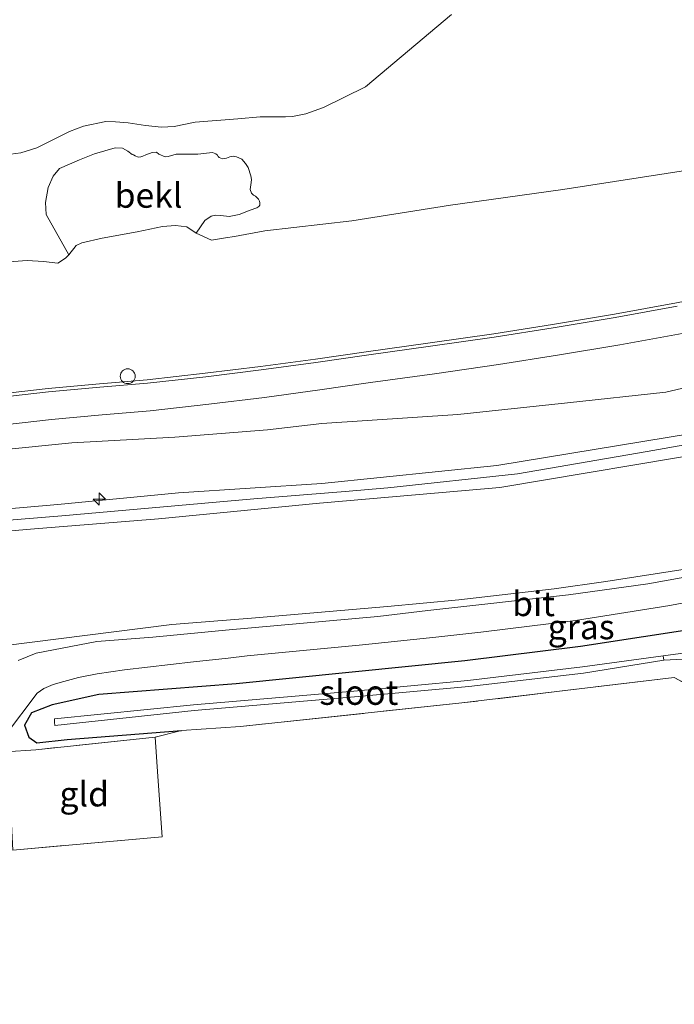
# Model space of a CAD drawing. Units: metres. Extents: x 69997 to 80008, y 399999 to 406253.
# Drawn here: x 70596 to 70662, y 402506 to 402605 of the extents above; entities that cross this region are included whole.
import ezdxf
from ezdxf.enums import TextEntityAlignment as Align

# ---------------------------------------------------------------- set-up
doc = ezdxf.new("R2010")
doc.units = ezdxf.units.M
doc.linetypes.add('IE-TERREINAFSCHEIDING', pattern=[10, 8, -2])
doc.layers.get('0').update_dxf_attribs({"lineweight": 25})
for name, color, linetype, lineweight in [('B-ME-AL-OVERIG-S-B1', 7, 'Continuous', 18), ('B-ME-GW-INSTEEKWATERGANG-L-B1', 10, 'Continuous', 25), ('B-ME-GW-KRUINLIJN-L-B1', 93, 'Continuous', 18), ('B-ME-GW-TEENLIJN-L-B1', 93, 'Continuous', 18), ('B-ME-IE-GRASLAND-GV-B6', 93, 'Continuous', 18), ('B-ME-IE-GRONDWERKLIJN-GROND_INGERICHT-GV-B6', 253, 'Continuous', 18), ('B-ME-IE-GRONDWERKLIJN-GROND_NIETINGERICHT-GV-B6', 253, 'Continuous', 18), ('B-ME-IE-INRICHTINGSELEMENT-S-B1', 253, 'Continuous', 18), ('B-ME-IE-TERREINAFSCHEIDING-DOORGANG-L-B1', 8, 'IE-TERREINAFSCHEIDING-KUNSTMATIG-OPEN', 18), ('B-ME-IE-TERREINAFSCHEIDING-RASTERHEKWERK-L-B1', 8, 'IE-TERREINAFSCHEIDING', 18), ('B-ME-OB-BEKLEDING-GV-B6', 253, 'Continuous', 18), ('B-ME-OG-WATER-GV-B6', 153, 'Continuous', 18), ('B-ME-VH-VERH_SOORT-BITUMEN-GV-B6', 8, 'IE-TERREINAFSCHEIDING-NATUURLIJK-HOUTWAL', 18), ('B-ME-VH-VERH_SOORT-ONVERHARD-GV-B6', 8, 'Continuous', 18)]:
    doc.layers.add(name, color=color, linetype=linetype, lineweight=lineweight)
doc.styles.add('NLCS-ISO', font='NLCS-ISO.TTF')
doc.linetypes.add('IE-TERREINAFSCHEIDING-KUNSTMATIG-OPEN', pattern='A,7,-1.5,[67,NLCS.SHX,S=0.75,R=0,X=0,Y=0],-1.5', length=10)
doc.linetypes.add('IE-TERREINAFSCHEIDING-NATUURLIJK-HOUTWAL', pattern='A,7,-1.5,[67,NLCS.SHX,S=0.75,R=45,X=0,Y=0],-1.5,7,-1.5,[70,NLCS.SHX,S=0.75,R=0,X=0,Y=0],-1.5', length=20)

# ---------------------------------------------------------------- blocks, each defined once
blk = doc.blocks.new('dtb')
blk.add_circle((0, 0), 0.75)
blk = doc.blocks.new('hecto')
for p, q in [((0, 0.625), (-0.625, 0)), ((0, -0.625), (0, 0.625)), ((-0.625, 0), (0.625, 0)), ((0.625, 0), (0, -0.625))]:
    blk.add_line(p, q)

msp = doc.modelspace()

# ---------------------------------------------------------------- linework, layer by layer
at = {"layer": 'B-ME-GW-INSTEEKWATERGANG-L-B1'}
msp.add_polyline3d([(70711.374, 402554.151, 1.564), (70703.327, 402552.522, 1.609), (70688.38, 402549.355, 1.601), (70685.6083, 402548.7625, 1.593), (70678.314, 402547.167, 1.585), (70674.925, 402546.375, 1.65), (70665.144, 402544.081, 1.585), (70652.408, 402542.129, 1.687), (70640.713, 402540.69, 1.658), (70617.603, 402538.343, 1.58), (70603.718, 402537.277, 1.707), (70599.0314, 402536.2182, 1.683), (70596.9304, 402535.4326, 1.67), (70596.2105, 402534.182, 1.613), (70596.6426, 402532.9791, 1.609), (70597.458, 402532.394, 1.585), (70600.547, 402532.736, 1.49), (70612.075, 402533.638, 1.503)], dxfattribs=at)
at = {"layer": 'B-ME-GW-KRUINLIJN-L-B1'}
for points in [[(70592.3695, 402567.4869, 4.2006), (70598.6204, 402568.1791, 4.2006), (70603.791, 402568.6631, 4.2006), (70608.629, 402569.0721, 4.2006), (70614.4916, 402569.7176, 4.2006), (70620.0767, 402570.409, 4.2006), (70625.6162, 402571.1614, 4.2006), (70630.7442, 402571.898, 4.2006), (70637.215, 402572.7961, 4.1406), (70643.6387, 402573.7122, 4.1406), (70649.5808, 402574.6502, 4.1406), (70655.836, 402575.6936, 4.1406), (70662.1063, 402576.8231, 4.2006), (70668.2683, 402578.0096, 4.2006), (70673.5764, 402579.0449, 4.2006), (70679.7511, 402580.3599, 4.2006), (70694.0018, 402583.372, 4.2006), (70702.913, 402585.379, 4.2006), (70705.7722, 402585.9782, 4.2154)], [(70327.8807, 402532.2899, 6.6056), (70327.9185, 402532.2935, 6.6056), (70378.5742, 402536.5336, 6.6496), (70426.915, 402540.857, 6.536), (70431.8163, 402541.3441, 6.6), (70461.9776, 402544.0578, 6.5171), (70480.586, 402545.732, 6.466), (70509.1576, 402548.5778, 6.477), (70527.1239, 402549.8247, 6.417), (70569.4351, 402554.0854, 6.327), (70578.171, 402554.612, 6.401), (70599.5839, 402556.482, 6.327), (70611.7853, 402557.6433, 6.387), (70626.2594, 402558.5901, 6.327), (70643.9639, 402560.4054, 6.327), (70666.2957, 402564.0629, 6.267), (70694.4292, 402570.0014, 6.387), (70694.9015, 402570.0956, 6.3933)], [(70694.677, 402569.06, 6.3806), (70671.1229, 402563.9283, 6.327), (70659.144, 402561.814, 6.37), (70646.0319, 402559.5711, 6.327), (70632.943, 402558.143, 6.403), (70628.635, 402557.7651, 6.327), (70619.381, 402557.032, 6.419), (70599.9987, 402555.3391, 6.387), (70579.458, 402553.625, 6.456), (70569.3875, 402552.8493, 6.447), (70556.793, 402551.549, 6.497), (70531.417, 402548.988, 6.505), (70510.577, 402547.328, 6.497), (70490.3644, 402545.3501, 6.507), (70471.622, 402543.597, 6.481), (70460.7538, 402542.7489, 6.5217), (70450.016, 402541.911, 6.562), (70431.8317, 402540.2483, 6.6), (70426.815, 402539.835, 6.566), (70405.78, 402538.023, 6.583), (70378.981, 402535.5027, 6.6992), (70357.53, 402533.836, 6.636), (70328.02, 402531.234, 6.6)], [(70695.5327, 402567.7807, 6.3873), (70695.2915, 402567.7341, 6.387), (70666.7191, 402561.9729, 6.327), (70644.2568, 402558.1903, 6.327), (70626.0252, 402556.6178, 6.327), (70609.7728, 402555.014, 6.327), (70597.2203, 402554.0216, 6.327), (70578.722, 402552.444, 6.446), (70557.6721, 402550.2745, 6.447), (70526.7553, 402547.4738, 6.417), (70519.3016, 402546.8539, 6.477), (70494.4359, 402544.4874, 6.447), (70480.918, 402543.356, 6.441), (70459.6267, 402541.5434, 6.4918), (70427.342, 402538.795, 6.5689), (70378.742, 402534.311, 6.6509), (70328.163, 402530.235, 6.6)]]:
    msp.add_polyline3d(points, dxfattribs=at)
at = {"layer": 'B-ME-GW-TEENLIJN-L-B1'}
for points in [[(70613.5799, 402583.8634, 0.2921), (70615.1046, 402583.1823, 0.221), (70616.547, 402583.3919, 0.101), (70617.4548, 402583.5232, 0.041), (70620.5021, 402584.1061, -0.079), (70629.2866, 402585.1242, -0.079), (70639.2828, 402586.6939, -0.079), (70650.6337, 402588.2973, -0.079), (70663.4523, 402590.2855, 0.041), (70673.1653, 402592.4038, 0.041), (70679.4032, 402593.1516, 0.281), (70683.144, 402593.6944, 0.341), (70687.6398, 402594.3398, 0.461), (70691.0474, 402594.8931, 0.461), (70693.9229, 402595.7116, 0.461), (70694.8901, 402595.8494, 0.461), (70696.4976, 402596.3713, 0.461), (70699.3497, 402596.8885, 0.461), (70703.5404, 402597.9424, 0.461), (70704.5363, 402598.2079, 0.461)], [(70600.6864, 402581.7009, 0.461), (70600.9429, 402581.9739, 0.4836), (70601.192, 402582.3392, 0.5025), (70601.4511, 402582.6386, 0.521), (70602.0131, 402582.9109, 0.521), (70604.0614, 402583.364, 0.461), (70607.6071, 402584.0113, 0.461), (70610.1745, 402584.5524, 0.401), (70611.4956, 402584.6595, 0.341), (70612.6399, 402584.5199, 0.281), (70613.5799, 402583.8634, 0.2921)], [(70594.1994, 402580.9352, 0.101), (70596.4801, 402581.1046, 0.161), (70598.137, 402580.9986, 0.281), (70599.5723, 402580.8467, 0.401), (70600.0685, 402581.1495, 0.4253), (70600.4049, 402581.3938, 0.443), (70600.6864, 402581.7009, 0.461)], [(70593.2506, 402561.9353, 4.467), (70601.0146, 402562.7041, 4.467), (70611.4187, 402563.2824, 4.467), (70620.7889, 402564.0062, 4.467), (70626.2796, 402564.6418, 4.457), (70640.003, 402565.5483, 4.467), (70651.1004, 402566.7462, 4.467), (70661.0336, 402567.8263, 4.587), (70672.2042, 402570.4254, 4.587), (70684.9382, 402573.318, 4.587), (70697.8745, 402576.2775, 4.587), (70711.4868, 402578.8361, 4.4452)], [(70707.962, 402560.1422, 1.9405), (70693.8729, 402556.8943, 1.8806), (70682.7968, 402554.1156, 1.8206), (70674.6425, 402552.3274, 1.8806), (70670.0853, 402551.328, 1.8206), (70662.9793, 402549.95, 1.7606), (70654.9577, 402548.6947, 1.7606), (70649.7527, 402547.9543, 1.803), (70640.1187, 402546.83, 1.863), (70632.8961, 402546.1607, 1.803), (70619.1728, 402544.9756, 1.803), (70611.101, 402544.3465, 1.8206), (70591.1175, 402541.8325, 1.7906), (70588.4763, 402541.5018, 1.7906), (70568.8909, 402539.7505, 1.7364), (70532.0684, 402536.5836, 1.5379), (70515.093, 402534.7561, 1.5875), (70495.7964, 402533.2114, 1.5875), (70479.1503, 402531.8906, 1.5875), (70448.1428, 402529.2612, 1.6333), (70426.63, 402527.437, 1.665), (70377.96, 402523, 1.59), (70329.8837, 402518.3642, 1.5527)]]:
    msp.add_polyline3d(points, dxfattribs=at)
at = {"layer": 'B-ME-IE-GRASLAND-GV-B6'}
for points in [[(70593.2506, 402561.9353, 4.467), (70601.0146, 402562.7041, 4.467), (70611.4187, 402563.2824, 4.467), (70620.7889, 402564.0062, 4.467), (70626.2796, 402564.6418, 4.457), (70640.003, 402565.5483, 4.467), (70651.1004, 402566.7462, 4.467), (70661.0336, 402567.8263, 4.587), (70672.2042, 402570.4254, 4.587), (70684.9382, 402573.318, 4.587), (70697.8745, 402576.2775, 4.587), (70711.4868, 402578.8361, 4.4452), (70694.9015, 402570.0956, 6.3933), (70694.4292, 402570.0014, 6.387), (70666.2957, 402564.0629, 6.267), (70643.9639, 402560.4054, 6.327), (70626.2594, 402558.5901, 6.327), (70611.7853, 402557.6433, 6.387), (70599.5839, 402556.482, 6.327), (70578.171, 402554.612, 6.401)], [(70592.7003, 402564.355, 4.331), (70598.9405, 402565.046, 4.331), (70604.0704, 402565.5262, 4.331), (70608.9341, 402565.9374, 4.331), (70614.8574, 402566.5896, 4.331), (70620.4821, 402567.2859, 4.331), (70626.052, 402568.0424, 4.331), (70631.1845, 402568.7796, 4.331), (70637.6538, 402569.6775, 4.271), (70644.1065, 402570.5977, 4.271), (70650.0854, 402571.5415, 4.271), (70656.3742, 402572.5906, 4.271), (70662.6832, 402573.727, 4.331)], [(70578.171, 402554.612, 6.401), (70599.5839, 402556.482, 6.327), (70611.7853, 402557.6433, 6.387), (70626.2594, 402558.5901, 6.327), (70643.9639, 402560.4054, 6.327), (70666.2957, 402564.0629, 6.267), (70694.4292, 402570.0014, 6.387), (70694.9015, 402570.0956, 6.3933), (70694.464, 402569.865, 6.3806), (70694.677, 402569.06, 6.3806), (70694.7813, 402568.6668, 6.3806), (70694.92, 402568.144, 6.3806), (70695.5327, 402567.7807, 6.3873), (70695.2915, 402567.7341, 6.387), (70666.7191, 402561.9729, 6.327), (70644.2568, 402558.1903, 6.327), (70626.0252, 402556.6178, 6.327), (70609.7728, 402555.014, 6.327), (70597.2203, 402554.0216, 6.327), (70578.722, 402552.444, 6.446)], [(70672.2042, 402570.4254, 4.587), (70661.0336, 402567.8263, 4.587), (70651.1004, 402566.7462, 4.467), (70640.003, 402565.5483, 4.467), (70626.2796, 402564.6418, 4.457), (70620.7889, 402564.0062, 4.467), (70611.4187, 402563.2824, 4.467), (70601.0146, 402562.7041, 4.467), (70593.2506, 402561.9353, 4.467)], [(70578.722, 402552.444, 6.446), (70597.2203, 402554.0216, 6.327), (70609.7728, 402555.014, 6.327), (70626.0252, 402556.6178, 6.327), (70644.2568, 402558.1903, 6.327), (70666.7191, 402561.9729, 6.327), (70695.2915, 402567.7341, 6.387), (70695.5327, 402567.7807, 6.3873), (70707.88, 402560.46, 2.082), (70707.962, 402560.1422, 1.9405), (70693.8729, 402556.8943, 1.8806), (70682.7968, 402554.1156, 1.8206), (70674.6425, 402552.3274, 1.8806), (70670.0853, 402551.328, 1.8206), (70662.9793, 402549.95, 1.7606), (70654.9577, 402548.6947, 1.7606), (70649.7527, 402547.9543, 1.803), (70640.1187, 402546.83, 1.863), (70632.8961, 402546.1607, 1.803), (70619.1728, 402544.9756, 1.803), (70611.101, 402544.3465, 1.8206), (70591.1175, 402541.8325, 1.7906)], [(70708.9609, 402556.7832, 1.803), (70709.073, 402556.43, 1.756), (70711.374, 402554.151, 1.564), (70703.327, 402552.522, 1.609), (70688.38, 402549.355, 1.601), (70685.6083, 402548.7625, 1.593), (70678.314, 402547.167, 1.585), (70674.925, 402546.375, 1.65), (70665.144, 402544.081, 1.585), (70652.408, 402542.129, 1.687), (70640.713, 402540.69, 1.658), (70617.603, 402538.343, 1.58), (70603.718, 402537.277, 1.707), (70599.0314, 402536.2182, 1.683), (70596.9304, 402535.4326, 1.67), (70596.2105, 402534.182, 1.613), (70596.6426, 402532.9791, 1.609), (70597.458, 402532.394, 1.585), (70600.547, 402532.736, 1.49), (70612.075, 402533.638, 1.503), (70609.409, 402532.962, 1.383), (70597.3612, 402531.6944, 1.383), (70594.3075, 402531.4791, 1.652)], [(70591.1175, 402541.8325, 1.7906), (70611.101, 402544.3465, 1.8206), (70619.1728, 402544.9756, 1.803), (70632.8961, 402546.1607, 1.803), (70640.1187, 402546.83, 1.863), (70649.7527, 402547.9543, 1.803), (70654.9577, 402548.6947, 1.7606), (70662.9793, 402549.95, 1.7606)], [(70667.6391, 402549.9857, 1.737), (70659.1989, 402548.4627, 1.677), (70651.1833, 402547.3521, 1.737), (70636.9901, 402545.752, 1.767), (70631.9295, 402545.1528, 1.737), (70616.5145, 402543.7678, 1.737), (70609.1939, 402543.064, 1.803), (70603.5194, 402542.63, 1.797), (70597.4142, 402541.4453, 1.737), (70595.5799, 402540.7074, 1.737)], [(70594.304, 402533.153, 1.679), (70597.4995, 402537.4187, 1.773), (70598.17, 402537.884, 1.773), (70599.1235, 402538.2714, 1.803), (70600.1826, 402538.5961, 1.803), (70601.6706, 402538.9858, 1.803), (70603.5541, 402539.3797, 1.803), (70606.3309, 402539.7725, 1.833), (70613.2939, 402540.5849, 1.803), (70616.8003, 402540.95, 1.773), (70618.7313, 402541.1921, 1.773), (70630.3645, 402542.2846, 1.713), (70637.7838, 402543.0627, 1.713), (70642.3417, 402543.5812, 1.713), (70651.8938, 402544.748, 1.743), (70661.4289, 402546.2824, 1.743), (70664.5978, 402546.8664, 1.743)], [(70681.177, 402528.783, 1.257), (70661.863, 402538.998, 1.372), (70640.408, 402536.423, 1.364), (70618.0427, 402534.0441, 1.383), (70612.075, 402533.638, 1.503), (70600.547, 402532.736, 1.49), (70597.458, 402532.394, 1.585), (70596.6426, 402532.9791, 1.609), (70596.2105, 402534.182, 1.613), (70596.9304, 402535.4326, 1.67), (70599.0314, 402536.2182, 1.683), (70603.718, 402537.277, 1.707), (70617.603, 402538.343, 1.58), (70640.713, 402540.69, 1.658), (70652.408, 402542.129, 1.687), (70665.144, 402544.081, 1.585)], [(70665.544, 402541.834, 0.374), (70660.769, 402541.174, 0.468), (70652.594, 402540.055, 0.562), (70641.027, 402538.687, 0.652), (70629.501, 402537.615, 0.652), (70613.291, 402536.229, 0.652), (70599.237, 402534.818, 0.652), (70599.265, 402534.494, 0.652), (70599.301, 402534.143, 0.652), (70613.368, 402535.66, 0.652), (70629.583, 402537.026, 0.652), (70641.118, 402538.071, 0.652), (70652.705, 402539.424, 0.562), (70660.83, 402540.733, 0.468), (70662.772, 402540.859, 0.374)]]:
    msp.add_polyline3d(points, dxfattribs=at)
at = {"layer": 'B-ME-IE-GRONDWERKLIJN-GROND_INGERICHT-GV-B6'}
for points in [[(70595.047, 402521.558, 1.38), (70610.145, 402522.917, 1.306), (70609.68, 402528.986, 1.388), (70609.409, 402532.962, 1.383), (70612.075, 402533.638, 1.503), (70618.0427, 402534.0441, 1.383), (70640.408, 402536.423, 1.364), (70661.863, 402538.998, 1.372), (70681.177, 402528.783, 1.257), (70700.715, 402518.186, 1.315), (70720.907, 402507.26, 1.237), (70743.228, 402495.234, 1.249), (70753.079, 402489.978, 1.122), (70757.793, 402487.379, 1.298), (70775.33, 402478.18, 1.28), (70544.373, 402439.3421, 1.472)], [(70594.3075, 402531.4791, 1.652), (70597.3612, 402531.6944, 1.383), (70609.409, 402532.962, 1.383), (70609.68, 402528.986, 1.388), (70610.145, 402522.917, 1.306), (70595.047, 402521.558, 1.38), (70594.74, 402527.458, 1.495), (70594.4679, 402529.7763, 1.443), (70594.3353, 402530.997, 1.443), (70594.3075, 402531.4791, 1.652)]]:
    msp.add_polyline3d(points, dxfattribs=at)
at = {"layer": 'B-ME-IE-GRONDWERKLIJN-GROND_NIETINGERICHT-GV-B6'}
for points in [[(70594.8374, 402591.8405, -0.4294), (70595.8561, 402591.9922, -0.4294), (70597.4538, 402592.4815, -0.4294), (70599.0948, 402593.2949, -0.4294), (70600.7733, 402594.1535, -0.4294), (70602.1978, 402594.6745, -0.4294), (70604.4394, 402595.1629, -0.4294), (70605.4073, 402595.1187, -0.4294), (70606.6797, 402595.0087, -0.4294), (70608.4558, 402594.7387, -0.4294), (70610.0527, 402594.5855, -0.4294), (70611.3568, 402594.6489, -0.4294), (70613.473, 402595.0863, -0.4294), (70617.7614, 402595.4293, -0.4294), (70620.0398, 402595.6406, -0.4294), (70622.5939, 402595.6139, -0.4294), (70623.3075, 402595.6546, -0.4294), (70624.6634, 402595.9141, -0.4294), (70626.4444, 402596.5653, -0.4294), (70630.6856, 402598.6403, -0.4294), (70639.3667, 402605.9516, -0.4294)], [(70663.4523, 402590.2855, 0.041), (70650.6337, 402588.2973, -0.079), (70639.2828, 402586.6939, -0.079), (70629.2866, 402585.1242, -0.079), (70620.5021, 402584.1061, -0.079), (70617.4548, 402583.5232, 0.041), (70616.547, 402583.3919, 0.101), (70615.1046, 402583.1823, 0.221), (70613.5799, 402583.8634, 0.2921), (70614.4555, 402585.1563, -0.0214), (70615.0925, 402585.5831, -0.0814), (70615.5354, 402585.6975, -0.1414), (70616.0734, 402585.6682, -0.1414), (70616.8945, 402585.5717, -0.2014), (70617.9112, 402585.7662, -0.2614), (70619.0307, 402586.1923, -0.3214), (70619.713, 402586.4186, -0.3814), (70619.9068, 402586.5704, -0.3814), (70620.0053, 402586.7052, -0.3814), (70620.0114, 402586.9412, -0.3814), (70619.9577, 402587.109, -0.3814), (70619.8811, 402587.2968, -0.3814), (70619.7206, 402587.4576, -0.3814), (70619.5615, 402587.5972, -0.3814), (70619.361, 402587.7127, -0.3814), (70619.155, 402587.9134, -0.3814), (70619.0333, 402588.3017, -0.3814), (70619.1285, 402588.9824, -0.3814), (70619.1619, 402589.295, -0.3814), (70619.1056, 402589.6661, -0.3814), (70618.8054, 402590.4924, -0.3814), (70618.5415, 402590.9249, -0.3814), (70618.1808, 402591.3619, -0.3814), (70617.6418, 402591.5731, -0.3814), (70617.2932, 402591.6575, -0.3814), (70616.9558, 402591.5713, -0.3814), (70616.641, 402591.4652, -0.3814), (70616.4516, 402591.4101, -0.3814), (70616.2395, 402591.3749, -0.3814), (70616.0531, 402591.4377, -0.3814), (70615.8967, 402591.5346, -0.3814), (70615.7831, 402591.6343, -0.3814), (70615.7121, 402591.7368, -0.3814), (70615.5516, 402591.8977, -0.3814), (70615.2216, 402592.0261, -0.3814), (70613.7224, 402591.8537, -0.3814), (70611.5577, 402591.863, -0.3814), (70610.738, 402591.6171, -0.3814), (70610.4392, 402591.5977, -0.3814), (70609.7798, 402591.8545, -0.3814), (70609.5526, 402592.0538, -0.3814), (70609.1258, 402592.0261, -0.3814), (70608.4768, 402591.7913, -0.3814), (70608.1864, 402591.644, -0.3814), (70607.9758, 402591.5876, -0.3814), (70607.6998, 402591.5482, -0.3814), (70607.39, 402591.6993, -0.3814), (70607.2337, 402591.7962, -0.3814), (70607.1029, 402591.8305, -0.3814), (70606.674, 402592.1664, -0.3814), (70606.1398, 402592.4742, -0.3814), (70605.3889, 402592.4896, -0.3814), (70603.2856, 402591.8822, -0.3814), (70601.7825, 402591.2709, -0.3814), (70599.7611, 402590.3906, -0.3814), (70599.1026, 402589.6416, -0.3814), (70598.5997, 402588.4747, -0.2614), (70598.3324, 402586.9807, -0.1414), (70598.4125, 402585.7446, -0.1414), (70600.6864, 402581.7009, 0.461), (70600.4049, 402581.3938, 0.443), (70600.0685, 402581.1495, 0.4253), (70599.5723, 402580.8467, 0.401), (70598.137, 402580.9986, 0.281), (70596.4801, 402581.1046, 0.161), (70594.1994, 402580.9352, 0.101)]]:
    msp.add_polyline3d(points, dxfattribs=at)
at = {"layer": 'B-ME-IE-TERREINAFSCHEIDING-DOORGANG-L-B1'}
msp.add_line((70609.409, 402532.962, 1.383), (70609.68, 402528.986, 1.388), dxfattribs=at)
at = {"layer": 'B-ME-IE-TERREINAFSCHEIDING-RASTERHEKWERK-L-B1'}
msp.add_line((70612.075, 402533.638, 1.503), (70609.409, 402532.962, 1.383), dxfattribs=at)
for points in [[(70775.33, 402478.18, 1.28), (70757.793, 402487.379, 1.298), (70753.079, 402489.978, 1.122), (70743.228, 402495.234, 1.249), (70720.907, 402507.26, 1.237), (70700.715, 402518.186, 1.315), (70681.177, 402528.783, 1.257), (70661.863, 402538.998, 1.372), (70640.408, 402536.423, 1.364), (70618.0427, 402534.0441, 1.383), (70612.075, 402533.638, 1.503)], [(70609.409, 402532.962, 1.383), (70597.3612, 402531.6944, 1.383), (70594.3075, 402531.4791, 1.652)], [(70609.68, 402528.986, 1.388), (70610.145, 402522.917, 1.306), (70595.047, 402521.558, 1.38)]]:
    msp.add_polyline3d(points, dxfattribs=at)
at = {"layer": 'B-ME-OB-BEKLEDING-GV-B6'}
for points in [[(70600.6864, 402581.7009, 0.461), (70598.4125, 402585.7446, -0.1414), (70598.3324, 402586.9807, -0.1414), (70598.5997, 402588.4747, -0.2614), (70599.1026, 402589.6416, -0.3814), (70599.7611, 402590.3906, -0.3814), (70601.7825, 402591.2709, -0.3814), (70603.2856, 402591.8822, -0.3814), (70605.3889, 402592.4896, -0.3814), (70606.1398, 402592.4742, -0.3814), (70606.674, 402592.1664, -0.3814), (70607.1029, 402591.8305, -0.3814), (70607.2337, 402591.7962, -0.3814), (70607.39, 402591.6993, -0.3814), (70607.6998, 402591.5482, -0.3814), (70607.9758, 402591.5876, -0.3814), (70608.1864, 402591.644, -0.3814), (70608.4768, 402591.7913, -0.3814), (70609.1258, 402592.0261, -0.3814), (70609.5526, 402592.0538, -0.3814), (70609.7798, 402591.8545, -0.3814), (70610.4392, 402591.5977, -0.3814), (70610.738, 402591.6171, -0.3814), (70611.5577, 402591.863, -0.3814), (70613.7224, 402591.8537, -0.3814), (70615.2216, 402592.0261, -0.3814), (70615.5516, 402591.8977, -0.3814), (70615.7121, 402591.7368, -0.3814), (70615.7831, 402591.6343, -0.3814), (70615.8967, 402591.5346, -0.3814), (70616.0531, 402591.4377, -0.3814), (70616.2395, 402591.3749, -0.3814), (70616.4516, 402591.4101, -0.3814), (70616.641, 402591.4652, -0.3814), (70616.9558, 402591.5713, -0.3814), (70617.2932, 402591.6575, -0.3814), (70617.6418, 402591.5731, -0.3814), (70618.1808, 402591.3619, -0.3814), (70618.5415, 402590.9249, -0.3814), (70618.8054, 402590.4924, -0.3814), (70619.1056, 402589.6661, -0.3814), (70619.1619, 402589.295, -0.3814), (70619.1285, 402588.9824, -0.3814), (70619.0333, 402588.3017, -0.3814), (70619.155, 402587.9134, -0.3814), (70619.361, 402587.7127, -0.3814), (70619.5615, 402587.5972, -0.3814), (70619.7206, 402587.4576, -0.3814), (70619.8811, 402587.2968, -0.3814), (70619.9577, 402587.109, -0.3814), (70620.0114, 402586.9412, -0.3814), (70620.0053, 402586.7052, -0.3814), (70619.9068, 402586.5704, -0.3814), (70619.713, 402586.4186, -0.3814), (70619.0307, 402586.1923, -0.3214), (70617.9112, 402585.7662, -0.2614), (70616.8945, 402585.5717, -0.2014), (70616.0734, 402585.6682, -0.1414), (70615.5354, 402585.6975, -0.1414), (70615.0925, 402585.5831, -0.0814), (70614.4555, 402585.1563, -0.0214), (70613.5799, 402583.8634, 0.2921), (70612.6399, 402584.5199, 0.281), (70611.4956, 402584.6595, 0.341), (70610.1745, 402584.5524, 0.401), (70607.6071, 402584.0113, 0.461), (70604.0614, 402583.364, 0.461), (70602.0131, 402582.9109, 0.521), (70601.4511, 402582.6386, 0.521), (70601.192, 402582.3392, 0.5025), (70600.9429, 402581.9739, 0.4836), (70600.6864, 402581.7009, 0.461)], [(70594.1994, 402580.9352, 0.101), (70596.4801, 402581.1046, 0.161), (70598.137, 402580.9986, 0.281), (70599.5723, 402580.8467, 0.401), (70600.0685, 402581.1495, 0.4253), (70600.4049, 402581.3938, 0.443), (70600.6864, 402581.7009, 0.461), (70600.9429, 402581.9739, 0.4836), (70601.192, 402582.3392, 0.5025), (70601.4511, 402582.6386, 0.521), (70602.0131, 402582.9109, 0.521), (70604.0614, 402583.364, 0.461), (70607.6071, 402584.0113, 0.461), (70610.1745, 402584.5524, 0.401), (70611.4956, 402584.6595, 0.341), (70612.6399, 402584.5199, 0.281), (70613.5799, 402583.8634, 0.2921), (70615.1046, 402583.1823, 0.221), (70616.547, 402583.3919, 0.101), (70617.4548, 402583.5232, 0.041), (70620.5021, 402584.1061, -0.079), (70629.2866, 402585.1242, -0.079), (70639.2828, 402586.6939, -0.079), (70650.6337, 402588.2973, -0.079), (70663.4523, 402590.2855, 0.041)], [(70662.1063, 402576.8231, 4.2006), (70655.836, 402575.6936, 4.1406), (70649.5808, 402574.6502, 4.1406), (70643.6387, 402573.7122, 4.1406), (70637.215, 402572.7961, 4.1406), (70630.7442, 402571.898, 4.2006), (70625.6162, 402571.1614, 4.2006), (70620.0767, 402570.409, 4.2006), (70614.4916, 402569.7176, 4.2006), (70608.629, 402569.0721, 4.2006), (70603.791, 402568.6631, 4.2006), (70598.6204, 402568.1791, 4.2006), (70592.3695, 402567.4869, 4.2006)], [(70592.3695, 402567.4869, 4.2006), (70598.6204, 402568.1791, 4.2006), (70603.791, 402568.6631, 4.2006), (70608.629, 402569.0721, 4.2006), (70614.4916, 402569.7176, 4.2006), (70620.0767, 402570.409, 4.2006), (70625.6162, 402571.1614, 4.2006), (70630.7442, 402571.898, 4.2006), (70637.215, 402572.7961, 4.1406), (70643.6387, 402573.7122, 4.1406), (70649.5808, 402574.6502, 4.1406), (70655.836, 402575.6936, 4.1406), (70662.1063, 402576.8231, 4.2006)], [(70662.1691, 402576.486, 4.2306), (70655.8946, 402575.3557, 4.1706), (70649.6358, 402574.3117, 4.1706), (70643.6896, 402573.373, 4.1706), (70637.2628, 402572.4565, 4.1706), (70630.7921, 402571.5584, 4.2306), (70625.6636, 402570.8218, 4.2306), (70620.1208, 402570.069, 4.2306), (70614.5315, 402569.377, 4.2306), (70608.6622, 402568.7308, 4.2306), (70603.8214, 402568.3215, 4.2306), (70598.6552, 402567.838, 4.2306), (70592.4056, 402567.1458, 4.2306)]]:
    msp.add_polyline3d(points, dxfattribs=at)
at = {"layer": 'B-ME-OG-WATER-GV-B6'}
for points in [[(70639.3667, 402605.9516, -0.4294), (70630.6856, 402598.6403, -0.4294), (70626.4444, 402596.5653, -0.4294), (70624.6634, 402595.9141, -0.4294), (70623.3075, 402595.6546, -0.4294), (70622.5939, 402595.6139, -0.4294), (70620.0398, 402595.6406, -0.4294), (70617.7614, 402595.4293, -0.4294), (70613.473, 402595.0863, -0.4294), (70611.3568, 402594.6489, -0.4294), (70610.0527, 402594.5855, -0.4294), (70608.4558, 402594.7387, -0.4294), (70606.6797, 402595.0087, -0.4294), (70605.4073, 402595.1187, -0.4294), (70604.4394, 402595.1629, -0.4294), (70602.1978, 402594.6745, -0.4294), (70600.7733, 402594.1535, -0.4294), (70599.0948, 402593.2949, -0.4294), (70597.4538, 402592.4815, -0.4294), (70595.8561, 402591.9922, -0.4294), (70594.8374, 402591.8405, -0.4294)], [(70672.796, 402543.712, 0.427), (70672.893, 402543.331, 0.427), (70666.463, 402541.491, 0.374), (70667.392, 402540.793, 0.148), (70665.85, 402539.186, 0.148), (70664.288, 402540.358, 0.374), (70662.772, 402540.859, 0.374), (70660.83, 402540.733, 0.468), (70660.769, 402541.174, 0.468), (70665.544, 402541.834, 0.374), (70672.796, 402543.712, 0.427)], [(70660.769, 402541.174, 0.468), (70660.83, 402540.733, 0.468), (70652.705, 402539.424, 0.562), (70641.118, 402538.071, 0.652), (70629.583, 402537.026, 0.652), (70613.368, 402535.66, 0.652), (70599.301, 402534.143, 0.652), (70599.265, 402534.494, 0.652), (70599.237, 402534.818, 0.652), (70613.291, 402536.229, 0.652), (70629.501, 402537.615, 0.652), (70641.027, 402538.687, 0.652), (70652.594, 402540.055, 0.562), (70660.769, 402541.174, 0.468)]]:
    msp.add_polyline3d(points, dxfattribs=at)
at = {"layer": 'B-ME-VH-VERH_SOORT-BITUMEN-GV-B6'}
for points in [[(70595.5799, 402540.7074, 1.737), (70597.4142, 402541.4453, 1.737), (70603.5194, 402542.63, 1.797), (70609.1939, 402543.064, 1.803), (70616.5145, 402543.7678, 1.737), (70631.9295, 402545.1528, 1.737), (70636.9901, 402545.752, 1.767), (70651.1833, 402547.3521, 1.737), (70659.1989, 402548.4627, 1.677), (70667.6391, 402549.9857, 1.737)], [(70664.5978, 402546.8664, 1.743), (70661.4289, 402546.2824, 1.743), (70651.8938, 402544.748, 1.743), (70642.3417, 402543.5812, 1.713), (70637.7838, 402543.0627, 1.713), (70630.3645, 402542.2846, 1.713), (70618.7313, 402541.1921, 1.773), (70616.8003, 402540.95, 1.773), (70613.2939, 402540.5849, 1.803), (70606.3309, 402539.7725, 1.833), (70603.5541, 402539.3797, 1.803), (70601.6706, 402538.9858, 1.803), (70600.1826, 402538.5961, 1.803), (70599.1235, 402538.2714, 1.803), (70598.17, 402537.884, 1.773), (70597.4995, 402537.4187, 1.773), (70594.304, 402533.153, 1.679)]]:
    msp.add_polyline3d(points, dxfattribs=at)
at = {"layer": 'B-ME-VH-VERH_SOORT-ONVERHARD-GV-B6'}
for points in [[(70592.4056, 402567.1458, 4.2306), (70598.6552, 402567.838, 4.2306), (70603.8214, 402568.3215, 4.2306), (70608.6622, 402568.7308, 4.2306), (70614.5315, 402569.377, 4.2306), (70620.1208, 402570.069, 4.2306), (70625.6636, 402570.8218, 4.2306), (70630.7921, 402571.5584, 4.2306), (70637.2628, 402572.4565, 4.1706), (70643.6896, 402573.373, 4.1706), (70649.6358, 402574.3117, 4.1706), (70655.8946, 402575.3557, 4.1706), (70662.1691, 402576.486, 4.2306)], [(70662.6832, 402573.727, 4.331), (70656.3742, 402572.5906, 4.271), (70650.0854, 402571.5415, 4.271), (70644.1065, 402570.5977, 4.271), (70637.6538, 402569.6775, 4.271), (70631.1845, 402568.7796, 4.331), (70626.052, 402568.0424, 4.331), (70620.4821, 402567.2859, 4.331), (70614.8574, 402566.5896, 4.331), (70608.9341, 402565.9374, 4.331), (70604.0704, 402565.5262, 4.331), (70598.9405, 402565.046, 4.331), (70592.7003, 402564.355, 4.331)]]:
    msp.add_polyline3d(points, dxfattribs=at)

# ---------------------------------------------------------------- block references
at = {"layer": 'B-ME-AL-OVERIG-S-B1', "rotation": 90}
msp.add_blockref('hecto', (70603.7709, 402557.0133, 6.327), dxfattribs=at)
at = {"layer": 'B-ME-IE-INRICHTINGSELEMENT-S-B1', "rotation": 90}
msp.add_blockref('dtb', (70606.6523, 402569.4289, 4.1106), dxfattribs=at)

# ---------------------------------------------------------------- texts
at = {"layer": 'B-ME-IE-GRASLAND-GV-B6', "ltscale": 0.2, "style": 'NLCS-ISO'}
msp.add_text('gras', height=2.5, dxfattribs=at).set_placement((70652.4711, 402544.1072), align=Align.MIDDLE_CENTER)
at = {"layer": 'B-ME-IE-GRONDWERKLIJN-GROND_INGERICHT-GV-B6', "ltscale": 0.2, "style": 'NLCS-ISO'}
msp.add_text('gld', height=2.5, dxfattribs=at).set_placement((70602.2558, 402527.2205), align=Align.MIDDLE_CENTER)
at = {"layer": 'B-ME-OB-BEKLEDING-GV-B6', "ltscale": 0.2, "style": 'NLCS-ISO'}
msp.add_text('bekl', height=2.5, dxfattribs=at).set_placement((70608.7556, 402587.6931), align=Align.MIDDLE_CENTER)
at = {"layer": 'B-ME-OG-WATER-GV-B6', "ltscale": 0.2, "style": 'NLCS-ISO'}
msp.add_text('sloot', height=2.5, dxfattribs=at).set_placement((70630.0042, 402537.4835), align=Align.MIDDLE_CENTER)
at = {"layer": 'B-ME-VH-VERH_SOORT-BITUMEN-GV-B6', "ltscale": 0.2, "style": 'NLCS-ISO'}
msp.add_text('bit', height=2.5, dxfattribs=at).set_placement((70647.6583, 402546.4443), align=Align.MIDDLE_CENTER)

doc.saveas('drawing.dxf')
